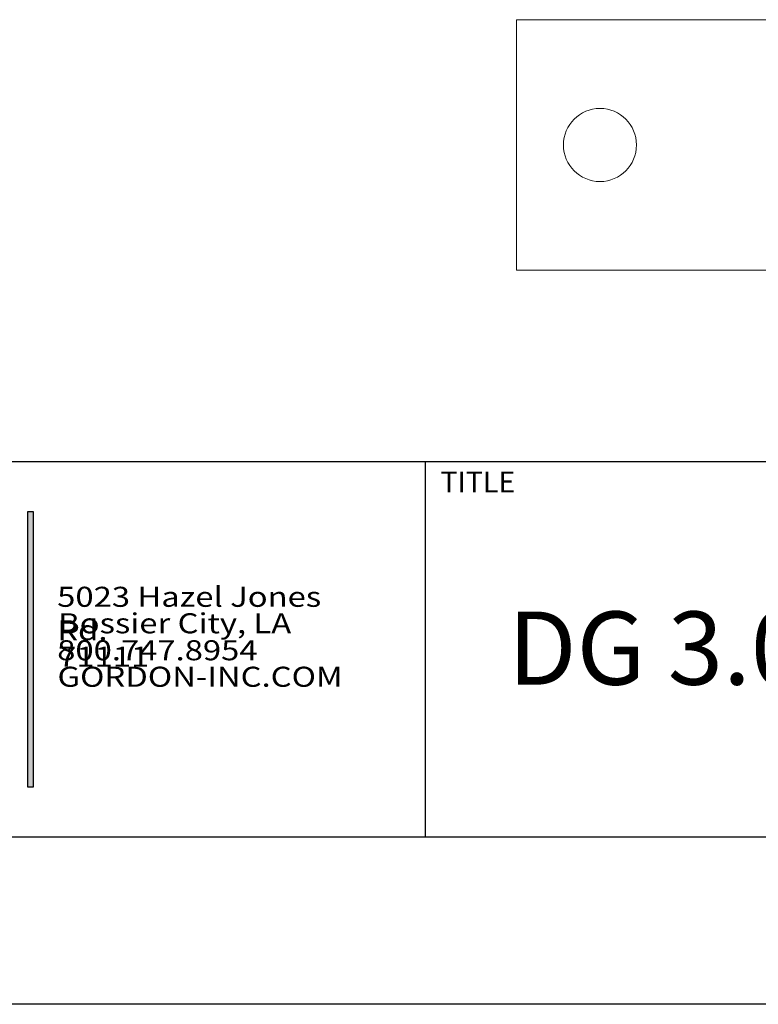
# Model space of a CAD drawing. Units: inches. Extents: x -1 to 245, y -2 to 7.
# Drawn here: x 224 to 226, y -2 to 1 of the extents above; entities that cross this region are included whole.
import ezdxf

# ---------------------------------------------------------------- set-up
doc = ezdxf.new("R2010")
doc.units = ezdxf.units.IN
doc.header["$MEASUREMENT"] = 0
doc.layers.get('0').update_dxf_attribs({"linetype": 'CONTINUOUS'})
doc.layers.get('Defpoints').update_dxf_attribs({"color": 252, "linetype": 'CONTINUOUS'})
doc.layers.add('DETAIL', color=1, linetype='CONTINUOUS')
doc.layers.add('TEXT', color=3, linetype='CONTINUOUS')
doc.layers.add('LOGO', color=7, linetype='CONTINUOUS', lineweight=5)
doc.styles.add('ArTB', font='romand.shx')
doc.styles.add('STD', font='arial.ttf')

msp = doc.modelspace()

# ---------------------------------------------------------------- hatches: boundary and pattern name
h = msp.add_hatch(color=256)
h.dxf.hatch_style = 1
h.paths.add_polyline_path([(224.2036228, -0.5620913), (224.1886228, -0.5620913), (224.1886228, -1.3870913), (224.2036228, -1.3870913)])

# ---------------------------------------------------------------- linework, layer by layer
at = {"color": 254}
for p, q in [((221.285023, -0.4118479), (231.4900228, -0.4118479)), ((225.3787729, -1.5368479), (225.3787729, -0.4118479)), ((231.4900228, -1.5368479), (221.285023, -1.5368479))]:
    msp.add_line(p, q, dxfattribs=at)
msp.add_lwpolyline([(224.1886228, -1.3870913), (224.1886228, -0.5620913), (224.2036228, -0.5620913), (224.2036228, -1.3870913)], close=True)
at = {"layer": 'Defpoints'}
msp.add_line((231.990023, -2.036848), (220.785023, -2.036848), dxfattribs=at)
at = {"layer": 'DETAIL', "linetype": 'Continuous', "lineweight": 0}
for p, q in [((227.6510673, 0.9101292), (225.6510673, 0.9101292)), ((225.6510673, 0.9101292), (225.6510673, 0.1601292)), ((225.6510673, 0.1601292), (227.6510673, 0.1601292))]:
    msp.add_line(p, q, dxfattribs=at)
msp.add_circle((225.9010673, 0.5351292), 0.109375, dxfattribs=at)

# ---------------------------------------------------------------- texts
at = {"layer": 'LOGO', "color": 7, "char_height": 0.060000001, "attachment_point": 1, "style": 'ArTB'}
for s, insert in [('{\\f@Arial Unicode MS|b0|i0|c0|p34;\\W1.2;5023 Hazel Jones Rd.}', (224.2760759, -0.7871754)), ('{\\f@Arial Unicode MS|b0|i0|c0|p34;\\W1.2;\\C256;Bossier City, LA 71111}', (224.2789079, -0.8664624)), ('\\f@Arial Unicode MS|b0|i0;\\W1.2;800.747.8954', (224.2760759, -0.9471754)), ('\\f@Arial Unicode MS|b0|i0;\\W1.2;GORDON-INC.COM', (224.2769399, -1.0264624))]:
    msp.add_mtext(s, dxfattribs=dict(at, insert=insert))
at = {"layer": 'TEXT', "color": 3, "style": 'STD'}
msp.add_text('TITLE', height=0.0625, dxfattribs=at).set_placement((225.4233485, -0.5049452))
at = {"layer": 'TEXT', "style": 'STD'}
msp.add_text('DG 3.0 LOAD ADAPTER & DG 3.0 GRID', height=0.218999996, dxfattribs=at).set_placement((225.6254913, -1.0802702))

doc.saveas('drawing.dxf')
